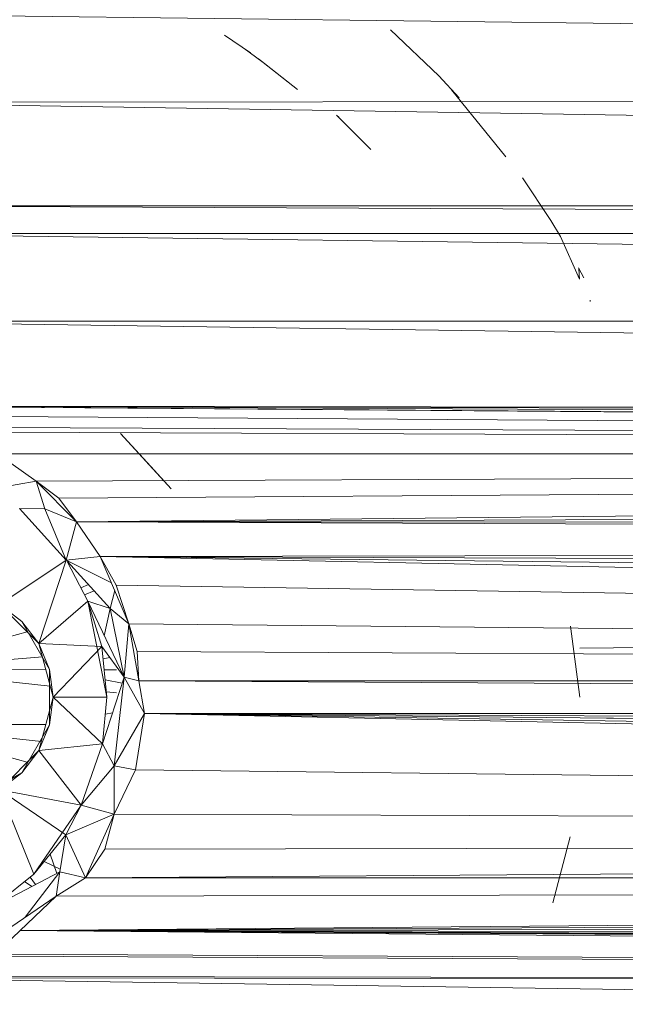
# Model space of a CAD drawing. Units: millimetres. Extents: x -2130 to 4590, y -1910 to 2842.
# Drawn here: x -568 to -535, y 313 to 368 of the extents above; entities that cross this region are included whole.
import ezdxf

# ---------------------------------------------------------------- set-up
doc = ezdxf.new("R2010")
doc.units = ezdxf.units.MM

# ---------------------------------------------------------------- blocks, each defined once
blk = doc.blocks.new('20_DWG-538895-Level 1')
at = {"lineweight": 9}
for p, q in [((-14665.0653, 3.8287), (-14628.2652, 3.3834)), ((-14662.8062, 3.7092), (-14662.6608, 3.6086)), ((-14662.8062, 3.7092), (-14662.7678, 3.6827)), ((-14661.8771, 3.7374), (-14661.6062, 3.4807)), ((-14662.5969, 3.5609), (-14662.6969, 3.6339)), ((-14662.3969, 3.4036), (-14662.6166, 3.5755)), ((-14662.5818, 3.5499), (-14662.6166, 3.5755)), ((-14662.3969, 3.4036), (-14662.5818, 3.5499)), ((-14661.6062, 3.4807), (-14661.4923, 3.3565)), ((-14665.0653, 3.331), (-14628.2652, 3.3834)), ((-14661.5353, 3.4028), (-14661.2307, 3.0268)), ((-14665.0653, 3.331), (-14628.2652, 2.752)), ((-14662.1783, 3.261), (-14662.1655, 3.2492)), ((-14662.1783, 3.261), (-14661.9864, 3.0684)), ((-14661.1377, 2.9093), (-14660.9795, 2.6708)), ((-14665.0653, 2.752), (-14628.2652, 2.752)), ((-14665.0653, 2.752), (-14628.2652, 2.5968)), ((-14660.9237, 2.5797), (-14660.9795, 2.6708)), ((-14665.0653, 2.5968), (-14628.2652, 2.1061)), ((-14665.0653, 2.5968), (-14628.2652, 2.5968)), ((-14660.9237, 2.5797), (-14660.9272, 2.5855)), ((-14660.8179, 2.3406), (-14660.9237, 2.5797)), ((-14660.8237, 2.4045), (-14660.7947, 2.3484)), ((-14660.8179, 2.3406), (-14660.8214, 2.3987)), ((-14660.7574, 2.2237), (-14660.7586, 2.2171)), ((-14628.5978, 1.5713), (-14665.0653, 2.1061)), ((-14665.0653, 2.1061), (-14628.2652, 2.1061)), ((-14628.8722, 1.5201), (-14665.0653, 1.6325)), ((-14629.0885, 1.4513), (-14665.0653, 1.6325)), ((-14629.2524, 1.362), (-14665.0653, 1.6325)), ((-14628.2711, 1.5665), (-14665.0653, 1.6325)), ((-14665.0653, 1.6325), (-14629.4001, 1.3486)), ((-14629.4001, 1.3486), (-14664.584, 1.575)), ((-14664.4282, 1.5126), (-14629.4001, 1.3486)), ((-14629.4001, 1.3486), (-14664.2689, 1.485)), ((-14663.105, 1.1662), (-14663.3887, 1.4764)), ((-14663.3887, 1.4764), (-14663.2189, 1.2926)), ((-14664.0782, 1.3636), (-14663.8607, 1.2106)), ((-14664.0782, 1.3636), (-14629.4001, 1.3486)), ((-14663.8607, 1.2106), (-14629.4001, 1.3486)), ((-14629.4001, 1.3486), (-14663.734, 1.1145)), ((-14663.6352, 0.982), (-14629.4001, 1.3486)), ((-14663.105, 1.1662), (-14663.2189, 1.2926)), ((-14664.0933, 1.17), (-14663.8607, 1.2106)), ((-14663.8607, 1.2106), (-14663.6352, 0.982)), ((-14663.8607, 1.2106), (-14663.734, 1.1145)), ((-14663.8119, 1.0549), (-14663.8607, 1.2106)), ((-14663.8607, 1.2106), (-14663.6352, 0.982)), ((-14663.8607, 1.2106), (-14663.734, 1.1145)), ((-14663.6352, 0.982), (-14663.734, 1.1145)), ((-14663.6352, 0.982), (-14663.734, 1.1145)), ((-14629.5814, 1.1161), (-14663.6352, 0.982)), ((-14663.9549, 1.0571), (-14663.6922, 0.767)), ((-14663.9549, 1.0571), (-14663.8119, 1.0549)), ((-14663.6922, 0.767), (-14663.8119, 1.0549)), ((-14663.8119, 1.0549), (-14663.6352, 0.982)), ((-14663.6922, 0.767), (-14663.6352, 0.982)), ((-14629.707, 0.9708), (-14663.6352, 0.982)), ((-14663.6352, 0.982), (-14663.5015, 0.7877)), ((-14663.6352, 0.982), (-14629.8547, 0.8522)), ((-14663.5015, 0.7877), (-14629.8547, 0.8522)), ((-14663.6922, 0.767), (-14663.5015, 0.7877)), ((-14663.3422, 0.4106), (-14663.5015, 0.7877)), ((-14663.3422, 0.4106), (-14663.5015, 0.7877)), ((-14663.4131, 0.6278), (-14663.5015, 0.7877)), ((-14663.4131, 0.6278), (-14663.5015, 0.7877)), ((-14630.0954, 0.0933), (-14663.5015, 0.7877)), ((-14629.9965, 0.3966), (-14663.5015, 0.7877)), ((-14629.9161, 0.655), (-14663.5015, 0.7877)), ((-14663.4131, 0.6278), (-14663.5015, 0.7877)), ((-14664.0654, 0.5196), (-14663.6922, 0.767)), ((-14663.8456, 0.3), (-14663.6922, 0.767)), ((-14663.6922, 0.767), (-14663.4394, 0.6409)), ((-14663.5712, 0.5381), (-14663.6878, 0.7588)), ((-14663.6847, 0.7588), (-14663.4468, 0.4957)), ((-14663.5682, 0.6299), (-14663.6103, 0.6121)), ((-14663.3422, 0.4106), (-14663.4131, 0.6278)), ((-14663.3422, 0.4106), (-14663.4131, 0.6278)), ((-14663.3422, 0.4106), (-14663.4131, 0.6278)), ((-14630.0954, 0.0933), (-14663.4109, 0.6277)), ((-14663.5897, 0.573), (-14663.5369, 0.5953)), ((-14663.4468, 0.4957), (-14663.4209, 0.5971)), ((-14663.941, 0.4243), (-14664.0654, 0.5196)), ((-14664.0654, 0.5196), (-14663.8456, 0.3)), ((-14663.8456, 0.3), (-14663.5712, 0.5381)), ((-14663.5712, 0.5381), (-14663.4643, 0)), ((-14663.5712, 0.5381), (-14663.3689, 0.1118)), ((-14663.5712, 0.5381), (-14663.4468, 0.4957)), ((-14663.5712, 0.5381), (-14663.4922, 0.2828)), ((-14663.5712, 0.5381), (-14663.4922, 0.2828)), ((-14663.4791, 0.344), (-14663.4468, 0.4957)), ((-14663.3689, 0.1118), (-14663.4468, 0.4957)), ((-14663.4468, 0.4957), (-14663.3422, 0.4106)), ((-14663.941, 0.4243), (-14663.7863, 0.1553)), ((-14663.941, 0.4243), (-14663.8456, 0.3)), ((-14663.3689, 0.1118), (-14663.3422, 0.4106)), ((-14663.2852, 0.0904), (-14663.3422, 0.4106)), ((-14663.3422, 0.4106), (-14663.2957, 0.2547)), ((-14630.0954, 0.0933), (-14663.3422, 0.4106)), ((-14663.2852, 0.0904), (-14663.3422, 0.4106)), ((-14663.3422, 0.4106), (-14663.2957, 0.2547)), ((-14660.8156, 0), (-14660.8678, 0.3975)), ((-14663.9106, 0.3649), (-14664.5019, 0.2049)), ((-14663.7863, 0.1553), (-14663.8456, 0.3)), ((-14663.8456, 0.3), (-14663.7654, 0)), ((-14663.8456, 0.3), (-14663.4922, 0.2828)), ((-14663.7654, 0), (-14663.4922, 0.2828)), ((-14663.4922, 0.2828), (-14663.3689, 0.1118)), ((-14663.4643, 0), (-14663.4922, 0.2828)), ((-14659.8183, 0.283), (-14660.8156, 0.275)), ((-14664.4959, 0.1708), (-14663.8258, 0.2259)), ((-14663.4854, 0.2147), (-14663.4483, 0.222)), ((-14663.2852, 0.0904), (-14663.2957, 0.2547)), ((-14630.0954, 0.0933), (-14663.2957, 0.2547)), ((-14663.2852, 0.0904), (-14663.2957, 0.2547)), ((-14664.493, 0.1548), (-14663.8064, 0.1532)), ((-14664.4895, 0.1351), (-14663.782, 0.062)), ((-14663.7863, 0.1553), (-14663.7863, -0.1553)), ((-14663.7863, 0.1553), (-14663.7654, 0)), ((-14663.4887, -0.2609), (-14663.3689, 0.1118)), ((-14663.4793, 0.1524), (-14663.4109, 0.1522)), ((-14663.3689, 0.1118), (-14663.4247, -0.3854)), ((-14663.3689, 0.1118), (-14663.2538, -0.0922)), ((-14663.3689, 0.1118), (-14663.2852, 0.0904)), ((-14663.4738, 0.0962), (-14663.3796, 0.0785)), ((-14630.0954, 0.0933), (-14663.2852, 0.0904)), ((-14630.0942, -0.0932), (-14663.2852, 0.0904)), ((-14663.2538, -0.0922), (-14663.2852, 0.0904)), ((-14663.4672, 0.0295), (-14663.4109, 0.0237)), ((-14663.7654, 0), (-14663.8456, -0.3)), ((-14663.7863, -0.1553), (-14663.7654, 0)), ((-14663.7654, 0), (-14663.4887, -0.2609)), ((-14663.7654, 0), (-14663.4643, 0)), ((-14663.4887, -0.2609), (-14663.4643, 0)), ((-14663.4333, -0.0886), (-14663.4733, -0.0962)), ((-14663.4247, -0.3854), (-14663.2538, -0.0922)), ((-14663.2538, -0.0922), (-14663.305, -0.4078)), ((-14629.9175, -0.6278), (-14663.2538, -0.0922)), ((-14629.9896, -0.4107), (-14663.2538, -0.0922)), ((-14629.8291, -0.7878), (-14663.2538, -0.0922)), ((-14630.0942, -0.0932), (-14663.2538, -0.0922)), ((-14630.0337, -0.2547), (-14663.2538, -0.0922)), ((-14664.493, -0.1548), (-14663.8064, -0.1532)), ((-14663.7863, -0.1553), (-14663.941, -0.4243)), ((-14663.7863, -0.1553), (-14663.8456, -0.3)), ((-14660.2293, -0.1171), (-14660.6656, -0.12)), ((-14663.9106, -0.3649), (-14664.5019, -0.2049)), ((-14664.4968, -0.1759), (-14663.8319, -0.2485)), ((-14663.8456, -0.3), (-14663.4887, -0.2609)), ((-14663.4887, -0.2609), (-14663.6084, -0.6055)), ((-14663.4887, -0.2609), (-14663.4247, -0.3854)), ((-14663.8456, -0.3), (-14664.0654, -0.5196)), ((-14663.941, -0.4243), (-14663.8456, -0.3)), ((-14663.8456, -0.3), (-14663.6084, -0.6055)), ((-14663.6084, -0.6055), (-14663.4247, -0.3854)), ((-14663.4247, -0.3854), (-14663.305, -0.4078)), ((-14663.4247, -0.3854), (-14663.4247, -0.655)), ((-14663.941, -0.4243), (-14664.2096, -0.5796)), ((-14663.941, -0.4243), (-14664.0654, -0.5196)), ((-14663.305, -0.4078), (-14663.4247, -0.655)), ((-14629.8291, -0.7878), (-14663.305, -0.4078)), ((-14664.0654, -0.5196), (-14663.6084, -0.6055)), ((-14664.0654, -0.5196), (-14663.8735, -0.9912)), ((-14664.0654, -0.5196), (-14663.6956, -0.772)), ((-14663.6084, -0.6055), (-14663.8735, -0.9912)), ((-14663.6084, -0.6055), (-14663.6956, -0.772)), ((-14663.6084, -0.6055), (-14663.6956, -0.772)), ((-14663.6084, -0.6055), (-14663.4247, -0.655)), ((-14663.6956, -0.772), (-14663.4247, -0.655)), ((-14663.584, -1.0117), (-14663.4247, -0.655)), ((-14663.4759, -0.852), (-14663.4247, -0.655)), ((-14629.8291, -0.7878), (-14663.4247, -0.655)), ((-14663.8735, -0.9912), (-14663.6956, -0.772)), ((-14663.6956, -0.772), (-14663.7282, -0.9787)), ((-14663.6956, -0.772), (-14663.584, -1.0117)), ((-14629.8291, -0.7878), (-14663.584, -1.0117)), ((-14629.8291, -0.7878), (-14663.4759, -0.852)), ((-14660.8705, -0.7837), (-14660.9667, -1.1518)), ((-14663.7826, -0.8792), (-14663.7449, -0.9875)), ((-14663.4759, -0.852), (-14663.584, -1.0117)), ((-14663.8161, -0.9204), (-14663.7259, -0.9641)), ((-14664.0991, -1.1733), (-14663.7282, -0.9787)), ((-14664.0991, -1.1733), (-14663.8735, -0.9912)), ((-14663.7282, -0.9787), (-14663.9217, -1.2332)), ((-14663.7282, -0.9787), (-14663.7491, -1.1161)), ((-14663.7282, -0.9787), (-14663.584, -1.0117)), ((-14629.7349, -1.0235), (-14663.9506, -1.3072)), ((-14663.8851, -1.061), (-14663.9261, -1.0336)), ((-14663.8643, -1.0501), (-14663.8949, -1.0084)), ((-14663.584, -1.0117), (-14663.7491, -1.1161)), ((-14629.7349, -1.0235), (-14663.7491, -1.1161)), ((-14629.7349, -1.0235), (-14663.584, -1.0117)), ((-14664.2433, -1.4514), (-14663.7491, -1.1161)), ((-14664.091, -1.4404), (-14663.7491, -1.1161)), ((-14629.6416, -1.119), (-14663.9507, -1.3073)), ((-14629.5024, -1.2615), (-14663.9508, -1.3074)), ((-14628.2664, -1.6217), (-14663.9511, -1.3077)), ((-14628.8733, -1.5232), (-14663.951, -1.3076)), ((-14629.0629, -1.4851), (-14663.951, -1.3076)), ((-14629.3663, -1.3719), (-14663.9509, -1.3075)), ((-14629.2268, -1.4494), (-14663.9509, -1.3076)), ((-14628.2664, -1.6217), (-14664.1195, -1.4519)), ((-14628.2664, -1.6217), (-14664.091, -1.4404)), ((-14628.2664, -1.6217), (-14664.5688, -1.5644)), ((-14664.4889, -1.5804), (-14628.2652, -2.1061)), ((-14628.2664, -1.6217), (-14664.4444, -1.573)), ((-14628.2664, -1.6217), (-14664.3991, -1.5654))]:
    blk.add_line(p, q, dxfattribs=at)

msp = doc.modelspace()

# ---------------------------------------------------------------- block references
at = {"lineweight": 9, "xscale": 10, "yscale": 10, "zscale": 10}
msp.add_blockref('20_DWG-538895-Level 1', (146071.042, 330.395), dxfattribs=at)

doc.saveas('drawing.dxf')
